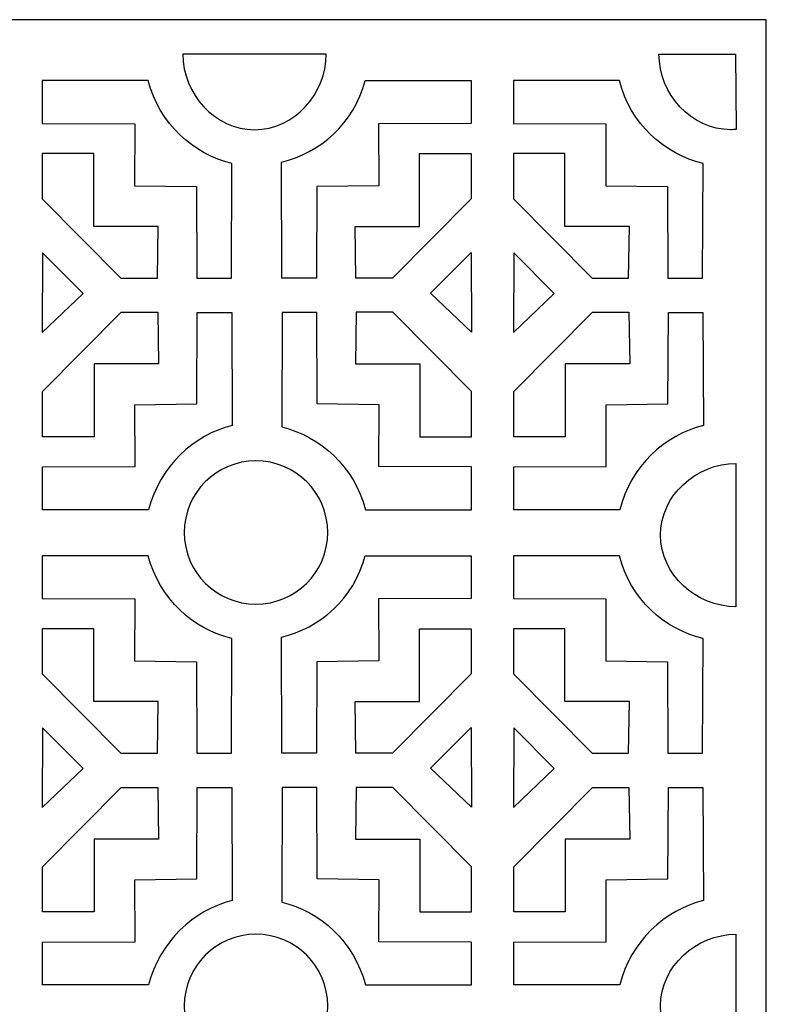
# Model space of a CAD drawing. Units: millimetres. Extents: x -45 to 75, y -107 to 132.
# Drawn here: x 29 to 75, y 71 to 132 of the extents above; entities that cross this region are included whole.
import ezdxf

# ---------------------------------------------------------------- set-up
doc = ezdxf.new("R2010")
doc.units = ezdxf.units.MM
doc.header["$MEASUREMENT"] = 0
doc.layers.add('layer 1', color=7, linetype='Continuous')

msp = doc.modelspace()

# ---------------------------------------------------------------- linework, layer by layer
at = {"layer": 'layer 1', "color": 250}
msp.add_lwpolyline([(-45.2962, -106.533), (74.944, -106.533), (74.944, 131.8288), (-45.2962, 131.8288), (-45.2962, -106.533)], close=True, dxfattribs=at)
at = {"layer": 'layer 1', "color": 7, "lineweight": 25}
for points, knots in [([(43.378, 125.0407), (40.9345, 125.0407), (38.9536, 127.2574), (38.9536, 129.7009), (38.9536, 129.7009), (38.9536, 129.7009), (47.8023, 129.7009), (47.8023, 129.7009), (47.8023, 129.7009), (47.8023, 127.2574), (45.8214, 125.0407), (43.378, 125.0407)], [0, 0, 0, 0, 0.25, 0.25, 0.25, 0.25, 0.5, 0.5, 0.5, 0.5, 1, 1, 1, 1]), ([(72.7483, 125.0407), (72.8628, 125.0407), (72.9764, 125.0455), (73.0887, 125.055), (73.0887, 125.055), (73.0887, 125.055), (73.044, 129.7009), (73.044, 129.7009), (73.044, 129.7009), (73.044, 129.7009), (68.324, 129.7009), (68.324, 129.7009), (68.324, 129.7009), (68.324, 127.2574), (70.3048, 125.0407), (72.7483, 125.0407)], [0, 0, 0, 0, 0.2, 0.2, 0.2, 0.2, 0.4, 0.4, 0.4, 0.4, 0.6, 0.6, 0.6, 0.6, 1, 1, 1, 1]), ([(39.7945, 121.5304), (39.7945, 121.5304), (35.9751, 121.5813), (35.9751, 121.5813), (35.9751, 121.5813), (35.9751, 121.5813), (35.987, 125.4005), (35.987, 125.4005), (35.987, 125.4005), (35.987, 125.4005), (30.281, 125.4216), (30.281, 125.4216), (30.281, 125.4216), (30.281, 125.4216), (30.281, 128.0701), (30.281, 128.0701), (30.281, 128.0701), (30.281, 128.0701), (36.8217, 128.0701), (36.8217, 128.0701), (36.8217, 128.0701), (37.4761, 125.4005), (39.6245, 123.5226), (41.98, 122.9571), (41.98, 122.9571), (41.98, 122.9571), (41.9488, 115.8872), (41.9488, 115.8872), (41.9488, 115.8872), (41.9488, 115.8872), (39.8155, 115.8872), (39.8155, 115.8872), (39.8155, 115.8872), (39.8155, 115.8872), (39.7945, 121.5304), (39.7945, 121.5304)], [0, 0, 0, 0, 0.1, 0.1, 0.1, 0.1, 0.2, 0.2, 0.2, 0.2, 0.3, 0.3, 0.3, 0.3, 0.4, 0.4, 0.4, 0.4, 0.5, 0.5, 0.5, 0.5, 0.6, 0.6, 0.6, 0.6, 0.7, 0.7, 0.7, 0.7, 0.8, 0.8, 0.8, 0.8, 1, 1, 1, 1]), ([(47.218, 121.5304), (47.218, 121.5304), (51.0374, 121.5813), (51.0374, 121.5813), (51.0374, 121.5813), (51.0374, 121.5813), (51.0256, 125.4005), (51.0256, 125.4005), (51.0256, 125.4005), (51.0256, 125.4005), (56.7316, 125.4216), (56.7316, 125.4216), (56.7316, 125.4216), (56.7316, 125.4216), (56.7316, 128.0701), (56.7316, 128.0701), (56.7316, 128.0701), (56.7316, 128.0701), (50.1909, 128.0701), (50.1909, 128.0701), (50.1909, 128.0701), (49.5364, 125.4005), (47.3887, 123.6062), (45.0332, 123.0407), (45.0332, 123.0407), (45.0332, 123.0407), (45.0638, 115.8872), (45.0638, 115.8872), (45.0638, 115.8872), (45.0638, 115.8872), (47.1971, 115.8872), (47.1971, 115.8872), (47.1971, 115.8872), (47.1971, 115.8872), (47.218, 121.5304), (47.218, 121.5304)], [0, 0, 0, 0, 0.1, 0.1, 0.1, 0.1, 0.2, 0.2, 0.2, 0.2, 0.3, 0.3, 0.3, 0.3, 0.4, 0.4, 0.4, 0.4, 0.5, 0.5, 0.5, 0.5, 0.6, 0.6, 0.6, 0.6, 0.7, 0.7, 0.7, 0.7, 0.8, 0.8, 0.8, 0.8, 1, 1, 1, 1]), ([(68.8594, 121.5304), (68.8594, 121.5304), (65.04, 121.5813), (65.04, 121.5813), (65.04, 121.5813), (65.04, 121.5813), (65.0518, 125.4005), (65.0518, 125.4005), (65.0518, 125.4005), (65.0518, 125.4005), (59.3459, 125.4216), (59.3459, 125.4216), (59.3459, 125.4216), (59.3459, 125.4216), (59.3459, 128.0701), (59.3459, 128.0701), (59.3459, 128.0701), (59.3459, 128.0701), (65.8866, 128.0701), (65.8866, 128.0701), (65.8866, 128.0701), (66.541, 125.4005), (68.6893, 123.5226), (71.0449, 122.9571), (71.0449, 122.9571), (71.0449, 122.9571), (71.0136, 115.8872), (71.0136, 115.8872), (71.0136, 115.8872), (71.0136, 115.8872), (68.8803, 115.8872), (68.8803, 115.8872), (68.8803, 115.8872), (68.8803, 115.8872), (68.8594, 121.5304), (68.8594, 121.5304)], [0, 0, 0, 0, 0.1, 0.1, 0.1, 0.1, 0.2, 0.2, 0.2, 0.2, 0.3, 0.3, 0.3, 0.3, 0.4, 0.4, 0.4, 0.4, 0.5, 0.5, 0.5, 0.5, 0.6, 0.6, 0.6, 0.6, 0.7, 0.7, 0.7, 0.7, 0.8, 0.8, 0.8, 0.8, 1, 1, 1, 1]), ([(30.281, 120.7763), (30.281, 120.7763), (30.281, 123.5677), (30.281, 123.5677), (30.281, 123.5677), (30.281, 123.5677), (33.4591, 123.5677), (33.4591, 123.5677), (33.4591, 123.5677), (33.4591, 123.5677), (33.4591, 119.0653), (33.4591, 119.0653), (33.4591, 119.0653), (33.4591, 119.0653), (37.4319, 119.0653), (37.4319, 119.0653), (37.4319, 119.0653), (37.4319, 119.0653), (37.3808, 115.8793), (37.3808, 115.8793), (37.3808, 115.8793), (37.3808, 115.8793), (35.1302, 115.8793), (35.1302, 115.8793), (35.1302, 115.8793), (35.1302, 115.8793), (30.281, 120.7763), (30.281, 120.7763)], [0, 0, 0, 0, 0.125, 0.125, 0.125, 0.125, 0.25, 0.25, 0.25, 0.25, 0.375, 0.375, 0.375, 0.375, 0.5, 0.5, 0.5, 0.5, 0.625, 0.625, 0.625, 0.625, 0.75, 0.75, 0.75, 0.75, 1, 1, 1, 1]), ([(56.7316, 120.7763), (56.7316, 120.7763), (56.7316, 123.5677), (56.7316, 123.5677), (56.7316, 123.5677), (56.7316, 123.5677), (53.5534, 123.5677), (53.5534, 123.5677), (53.5534, 123.5677), (53.5534, 123.5677), (53.5534, 119.0653), (53.5534, 119.0653), (53.5534, 119.0653), (53.5534, 119.0653), (49.5807, 119.0653), (49.5807, 119.0653), (49.5807, 119.0653), (49.5807, 119.0653), (49.6317, 115.8793), (49.6317, 115.8793), (49.6317, 115.8793), (49.6317, 115.8793), (51.8823, 115.8793), (51.8823, 115.8793), (51.8823, 115.8793), (51.8823, 115.8793), (56.7316, 120.7763), (56.7316, 120.7763)], [0, 0, 0, 0, 0.125, 0.125, 0.125, 0.125, 0.25, 0.25, 0.25, 0.25, 0.375, 0.375, 0.375, 0.375, 0.5, 0.5, 0.5, 0.5, 0.625, 0.625, 0.625, 0.625, 0.75, 0.75, 0.75, 0.75, 1, 1, 1, 1]), ([(59.3459, 120.7763), (59.3459, 120.7763), (59.3459, 123.5677), (59.3459, 123.5677), (59.3459, 123.5677), (59.3459, 123.5677), (62.524, 123.5677), (62.524, 123.5677), (62.524, 123.5677), (62.524, 123.5677), (62.524, 119.0653), (62.524, 119.0653), (62.524, 119.0653), (62.524, 119.0653), (66.4968, 119.0653), (66.4968, 119.0653), (66.4968, 119.0653), (66.4968, 119.0653), (66.4457, 115.8793), (66.4457, 115.8793), (66.4457, 115.8793), (66.4457, 115.8793), (64.1951, 115.8793), (64.1951, 115.8793), (64.1951, 115.8793), (64.1951, 115.8793), (59.3459, 120.7763), (59.3459, 120.7763)], [0, 0, 0, 0, 0.125, 0.125, 0.125, 0.125, 0.25, 0.25, 0.25, 0.25, 0.375, 0.375, 0.375, 0.375, 0.5, 0.5, 0.5, 0.5, 0.625, 0.625, 0.625, 0.625, 0.75, 0.75, 0.75, 0.75, 1, 1, 1, 1]), ([(30.3019, 117.4406), (30.3019, 117.4406), (32.8033, 114.9392), (32.8033, 114.9392), (32.8033, 114.9392), (32.8033, 114.9392), (30.2825, 112.527), (30.2825, 112.527), (30.2825, 112.527), (30.2825, 112.527), (30.3019, 117.4406), (30.3019, 117.4406)], [0, 0, 0, 0, 0.25, 0.25, 0.25, 0.25, 0.5, 0.5, 0.5, 0.5, 1, 1, 1, 1]), ([(56.7316, 117.4615), (56.7316, 117.4615), (54.2302, 114.9601), (54.2302, 114.9601), (54.2302, 114.9601), (54.2302, 114.9601), (56.751, 112.5479), (56.751, 112.5479), (56.751, 112.5479), (56.751, 112.5479), (56.7316, 117.4615), (56.7316, 117.4615)], [0, 0, 0, 0, 0.25, 0.25, 0.25, 0.25, 0.5, 0.5, 0.5, 0.5, 1, 1, 1, 1]), ([(59.3668, 117.4406), (59.3668, 117.4406), (61.8682, 114.9392), (61.8682, 114.9392), (61.8682, 114.9392), (61.8682, 114.9392), (59.3474, 112.527), (59.3474, 112.527), (59.3474, 112.527), (59.3474, 112.527), (59.3668, 117.4406), (59.3668, 117.4406)], [0, 0, 0, 0, 0.25, 0.25, 0.25, 0.25, 0.5, 0.5, 0.5, 0.5, 1, 1, 1, 1]), ([(30.3019, 108.8775), (30.3019, 108.8775), (30.3019, 106.0861), (30.3019, 106.0861), (30.3019, 106.0861), (30.3019, 106.0861), (33.4801, 106.0861), (33.4801, 106.0861), (33.4801, 106.0861), (33.4801, 106.0861), (33.4801, 110.5885), (33.4801, 110.5885), (33.4801, 110.5885), (33.4801, 110.5885), (37.4528, 110.5885), (37.4528, 110.5885), (37.4528, 110.5885), (37.4528, 110.5885), (37.4018, 113.7746), (37.4018, 113.7746), (37.4018, 113.7746), (37.4018, 113.7746), (35.1511, 113.7746), (35.1511, 113.7746), (35.1511, 113.7746), (35.1511, 113.7746), (30.3019, 108.8775), (30.3019, 108.8775)], [0, 0, 0, 0, 0.125, 0.125, 0.125, 0.125, 0.25, 0.25, 0.25, 0.25, 0.375, 0.375, 0.375, 0.375, 0.5, 0.5, 0.5, 0.5, 0.625, 0.625, 0.625, 0.625, 0.75, 0.75, 0.75, 0.75, 1, 1, 1, 1]), ([(39.8155, 108.1234), (39.8155, 108.1234), (35.9961, 108.0725), (35.9961, 108.0725), (35.9961, 108.0725), (35.9961, 108.0725), (36.0079, 104.2533), (36.0079, 104.2533), (36.0079, 104.2533), (36.0079, 104.2533), (30.3019, 104.2322), (30.3019, 104.2322), (30.3019, 104.2322), (30.3019, 104.2322), (30.3019, 101.5838), (30.3019, 101.5838), (30.3019, 101.5838), (30.3019, 101.5838), (36.8426, 101.5838), (36.8426, 101.5838), (36.8426, 101.5838), (37.4971, 104.2533), (39.6455, 106.2216), (42.0009, 106.787), (42.0009, 106.787), (42.0009, 106.787), (41.9697, 113.7667), (41.9697, 113.7667), (41.9697, 113.7667), (41.9697, 113.7667), (39.8364, 113.7667), (39.8364, 113.7667), (39.8364, 113.7667), (39.8364, 113.7667), (39.8155, 108.1234), (39.8155, 108.1234)], [0, 0, 0, 0, 0.1, 0.1, 0.1, 0.1, 0.2, 0.2, 0.2, 0.2, 0.3, 0.3, 0.3, 0.3, 0.4, 0.4, 0.4, 0.4, 0.5, 0.5, 0.5, 0.5, 0.6, 0.6, 0.6, 0.6, 0.7, 0.7, 0.7, 0.7, 0.8, 0.8, 0.8, 0.8, 1, 1, 1, 1]), ([(47.2389, 108.1234), (47.2389, 108.1234), (51.0583, 108.0725), (51.0583, 108.0725), (51.0583, 108.0725), (51.0583, 108.0725), (51.0465, 104.2533), (51.0465, 104.2533), (51.0465, 104.2533), (51.0465, 104.2533), (56.7525, 104.2322), (56.7525, 104.2322), (56.7525, 104.2322), (56.7525, 104.2322), (56.7525, 101.5838), (56.7525, 101.5838), (56.7525, 101.5838), (56.7525, 101.5838), (50.2118, 101.5838), (50.2118, 101.5838), (50.2118, 101.5838), (49.5573, 104.2533), (47.4089, 106.1312), (45.0535, 106.6967), (45.0535, 106.6967), (45.0535, 106.6967), (45.0847, 113.7667), (45.0847, 113.7667), (45.0847, 113.7667), (45.0847, 113.7667), (47.218, 113.7667), (47.218, 113.7667), (47.218, 113.7667), (47.218, 113.7667), (47.2389, 108.1234), (47.2389, 108.1234)], [0, 0, 0, 0, 0.1, 0.1, 0.1, 0.1, 0.2, 0.2, 0.2, 0.2, 0.3, 0.3, 0.3, 0.3, 0.4, 0.4, 0.4, 0.4, 0.5, 0.5, 0.5, 0.5, 0.6, 0.6, 0.6, 0.6, 0.7, 0.7, 0.7, 0.7, 0.8, 0.8, 0.8, 0.8, 1, 1, 1, 1]), ([(56.7525, 108.8775), (56.7525, 108.8775), (56.7525, 106.0861), (56.7525, 106.0861), (56.7525, 106.0861), (56.7525, 106.0861), (53.5743, 106.0861), (53.5743, 106.0861), (53.5743, 106.0861), (53.5743, 106.0861), (53.5743, 110.5885), (53.5743, 110.5885), (53.5743, 110.5885), (53.5743, 110.5885), (49.6016, 110.5885), (49.6016, 110.5885), (49.6016, 110.5885), (49.6016, 110.5885), (49.6526, 113.7746), (49.6526, 113.7746), (49.6526, 113.7746), (49.6526, 113.7746), (51.9033, 113.7746), (51.9033, 113.7746), (51.9033, 113.7746), (51.9033, 113.7746), (56.7525, 108.8775), (56.7525, 108.8775)], [0, 0, 0, 0, 0.125, 0.125, 0.125, 0.125, 0.25, 0.25, 0.25, 0.25, 0.375, 0.375, 0.375, 0.375, 0.5, 0.5, 0.5, 0.5, 0.625, 0.625, 0.625, 0.625, 0.75, 0.75, 0.75, 0.75, 1, 1, 1, 1]), ([(59.3668, 108.8775), (59.3668, 108.8775), (59.3668, 106.0861), (59.3668, 106.0861), (59.3668, 106.0861), (59.3668, 106.0861), (62.5449, 106.0861), (62.5449, 106.0861), (62.5449, 106.0861), (62.5449, 106.0861), (62.5449, 110.5885), (62.5449, 110.5885), (62.5449, 110.5885), (62.5449, 110.5885), (66.5177, 110.5885), (66.5177, 110.5885), (66.5177, 110.5885), (66.5177, 110.5885), (66.4666, 113.7746), (66.4666, 113.7746), (66.4666, 113.7746), (66.4666, 113.7746), (64.216, 113.7746), (64.216, 113.7746), (64.216, 113.7746), (64.216, 113.7746), (59.3668, 108.8775), (59.3668, 108.8775)], [0, 0, 0, 0, 0.125, 0.125, 0.125, 0.125, 0.25, 0.25, 0.25, 0.25, 0.375, 0.375, 0.375, 0.375, 0.5, 0.5, 0.5, 0.5, 0.625, 0.625, 0.625, 0.625, 0.75, 0.75, 0.75, 0.75, 1, 1, 1, 1]), ([(68.8803, 108.1234), (68.8803, 108.1234), (65.0609, 108.0725), (65.0609, 108.0725), (65.0609, 108.0725), (65.0609, 108.0725), (65.0727, 104.2533), (65.0727, 104.2533), (65.0727, 104.2533), (65.0727, 104.2533), (59.3668, 104.2322), (59.3668, 104.2322), (59.3668, 104.2322), (59.3668, 104.2322), (59.3668, 101.5838), (59.3668, 101.5838), (59.3668, 101.5838), (59.3668, 101.5838), (65.9075, 101.5838), (65.9075, 101.5838), (65.9075, 101.5838), (66.5619, 104.2533), (68.7104, 106.2216), (71.0658, 106.787), (71.0658, 106.787), (71.0658, 106.787), (71.0346, 113.7667), (71.0346, 113.7667), (71.0346, 113.7667), (71.0346, 113.7667), (68.9013, 113.7667), (68.9013, 113.7667), (68.9013, 113.7667), (68.9013, 113.7667), (68.8803, 108.1234), (68.8803, 108.1234)], [0, 0, 0, 0, 0.1, 0.1, 0.1, 0.1, 0.2, 0.2, 0.2, 0.2, 0.3, 0.3, 0.3, 0.3, 0.4, 0.4, 0.4, 0.4, 0.5, 0.5, 0.5, 0.5, 0.6, 0.6, 0.6, 0.6, 0.7, 0.7, 0.7, 0.7, 0.8, 0.8, 0.8, 0.8, 1, 1, 1, 1]), ([(47.8904, 100.1859), (47.8904, 97.7423), (45.9095, 95.7615), (43.466, 95.7615), (43.466, 95.7615), (41.0225, 95.7615), (39.0416, 97.7423), (39.0416, 100.1859), (39.0416, 100.1859), (39.0416, 102.6294), (41.0225, 104.6103), (43.466, 104.6103), (43.466, 104.6103), (45.9095, 104.6103), (47.8904, 102.6294), (47.8904, 100.1859)], [0, 0, 0, 0, 0.2, 0.2, 0.2, 0.2, 0.4, 0.4, 0.4, 0.4, 0.6, 0.6, 0.6, 0.6, 1, 1, 1, 1]), ([(68.414, 100.0264), (68.414, 97.5829), (70.6307, 95.602), (73.0742, 95.602), (73.0742, 95.602), (73.0742, 95.602), (73.0742, 104.4507), (73.0742, 104.4507), (73.0742, 104.4507), (70.6307, 104.4507), (68.414, 102.4698), (68.414, 100.0264)], [0, 0, 0, 0, 0.25, 0.25, 0.25, 0.25, 0.5, 0.5, 0.5, 0.5, 1, 1, 1, 1]), ([(39.7945, 92.214), (39.7945, 92.214), (35.9751, 92.265), (35.9751, 92.265), (35.9751, 92.265), (35.9751, 92.265), (35.987, 96.0842), (35.987, 96.0842), (35.987, 96.0842), (35.987, 96.0842), (30.281, 96.1053), (30.281, 96.1053), (30.281, 96.1053), (30.281, 96.1053), (30.281, 98.7537), (30.281, 98.7537), (30.281, 98.7537), (30.281, 98.7537), (36.8217, 98.7537), (36.8217, 98.7537), (36.8217, 98.7537), (37.4761, 96.0842), (39.6245, 94.2063), (41.98, 93.6408), (41.98, 93.6408), (41.98, 93.6408), (41.9488, 86.5708), (41.9488, 86.5708), (41.9488, 86.5708), (41.9488, 86.5708), (39.8155, 86.5708), (39.8155, 86.5708), (39.8155, 86.5708), (39.8155, 86.5708), (39.7945, 92.214), (39.7945, 92.214)], [0, 0, 0, 0, 0.1, 0.1, 0.1, 0.1, 0.2, 0.2, 0.2, 0.2, 0.3, 0.3, 0.3, 0.3, 0.4, 0.4, 0.4, 0.4, 0.5, 0.5, 0.5, 0.5, 0.6, 0.6, 0.6, 0.6, 0.7, 0.7, 0.7, 0.7, 0.8, 0.8, 0.8, 0.8, 1, 1, 1, 1]), ([(47.218, 92.214), (47.218, 92.214), (51.0374, 92.265), (51.0374, 92.265), (51.0374, 92.265), (51.0374, 92.265), (51.0256, 96.0842), (51.0256, 96.0842), (51.0256, 96.0842), (51.0256, 96.0842), (56.7316, 96.1053), (56.7316, 96.1053), (56.7316, 96.1053), (56.7316, 96.1053), (56.7316, 98.7537), (56.7316, 98.7537), (56.7316, 98.7537), (56.7316, 98.7537), (50.1909, 98.7537), (50.1909, 98.7537), (50.1909, 98.7537), (49.5364, 96.0842), (47.3887, 94.2899), (45.0332, 93.7243), (45.0332, 93.7243), (45.0332, 93.7243), (45.0638, 86.5708), (45.0638, 86.5708), (45.0638, 86.5708), (45.0638, 86.5708), (47.1971, 86.5708), (47.1971, 86.5708), (47.1971, 86.5708), (47.1971, 86.5708), (47.218, 92.214), (47.218, 92.214)], [0, 0, 0, 0, 0.1, 0.1, 0.1, 0.1, 0.2, 0.2, 0.2, 0.2, 0.3, 0.3, 0.3, 0.3, 0.4, 0.4, 0.4, 0.4, 0.5, 0.5, 0.5, 0.5, 0.6, 0.6, 0.6, 0.6, 0.7, 0.7, 0.7, 0.7, 0.8, 0.8, 0.8, 0.8, 1, 1, 1, 1]), ([(68.8594, 92.214), (68.8594, 92.214), (65.04, 92.265), (65.04, 92.265), (65.04, 92.265), (65.04, 92.265), (65.0518, 96.0842), (65.0518, 96.0842), (65.0518, 96.0842), (65.0518, 96.0842), (59.3459, 96.1053), (59.3459, 96.1053), (59.3459, 96.1053), (59.3459, 96.1053), (59.3459, 98.7537), (59.3459, 98.7537), (59.3459, 98.7537), (59.3459, 98.7537), (65.8866, 98.7537), (65.8866, 98.7537), (65.8866, 98.7537), (66.541, 96.0842), (68.6893, 94.2063), (71.0449, 93.6408), (71.0449, 93.6408), (71.0449, 93.6408), (71.0136, 86.5708), (71.0136, 86.5708), (71.0136, 86.5708), (71.0136, 86.5708), (68.8803, 86.5708), (68.8803, 86.5708), (68.8803, 86.5708), (68.8803, 86.5708), (68.8594, 92.214), (68.8594, 92.214)], [0, 0, 0, 0, 0.1, 0.1, 0.1, 0.1, 0.2, 0.2, 0.2, 0.2, 0.3, 0.3, 0.3, 0.3, 0.4, 0.4, 0.4, 0.4, 0.5, 0.5, 0.5, 0.5, 0.6, 0.6, 0.6, 0.6, 0.7, 0.7, 0.7, 0.7, 0.8, 0.8, 0.8, 0.8, 1, 1, 1, 1]), ([(30.281, 91.46), (30.281, 91.46), (30.281, 94.2514), (30.281, 94.2514), (30.281, 94.2514), (30.281, 94.2514), (33.4591, 94.2514), (33.4591, 94.2514), (33.4591, 94.2514), (33.4591, 94.2514), (33.4591, 89.749), (33.4591, 89.749), (33.4591, 89.749), (33.4591, 89.749), (37.4319, 89.749), (37.4319, 89.749), (37.4319, 89.749), (37.4319, 89.749), (37.3808, 86.5629), (37.3808, 86.5629), (37.3808, 86.5629), (37.3808, 86.5629), (35.1302, 86.5629), (35.1302, 86.5629), (35.1302, 86.5629), (35.1302, 86.5629), (30.281, 91.46), (30.281, 91.46)], [0, 0, 0, 0, 0.125, 0.125, 0.125, 0.125, 0.25, 0.25, 0.25, 0.25, 0.375, 0.375, 0.375, 0.375, 0.5, 0.5, 0.5, 0.5, 0.625, 0.625, 0.625, 0.625, 0.75, 0.75, 0.75, 0.75, 1, 1, 1, 1]), ([(56.7316, 91.46), (56.7316, 91.46), (56.7316, 94.2514), (56.7316, 94.2514), (56.7316, 94.2514), (56.7316, 94.2514), (53.5534, 94.2514), (53.5534, 94.2514), (53.5534, 94.2514), (53.5534, 94.2514), (53.5534, 89.749), (53.5534, 89.749), (53.5534, 89.749), (53.5534, 89.749), (49.5807, 89.749), (49.5807, 89.749), (49.5807, 89.749), (49.5807, 89.749), (49.6317, 86.5629), (49.6317, 86.5629), (49.6317, 86.5629), (49.6317, 86.5629), (51.8823, 86.5629), (51.8823, 86.5629), (51.8823, 86.5629), (51.8823, 86.5629), (56.7316, 91.46), (56.7316, 91.46)], [0, 0, 0, 0, 0.125, 0.125, 0.125, 0.125, 0.25, 0.25, 0.25, 0.25, 0.375, 0.375, 0.375, 0.375, 0.5, 0.5, 0.5, 0.5, 0.625, 0.625, 0.625, 0.625, 0.75, 0.75, 0.75, 0.75, 1, 1, 1, 1]), ([(59.3459, 91.46), (59.3459, 91.46), (59.3459, 94.2514), (59.3459, 94.2514), (59.3459, 94.2514), (59.3459, 94.2514), (62.524, 94.2514), (62.524, 94.2514), (62.524, 94.2514), (62.524, 94.2514), (62.524, 89.749), (62.524, 89.749), (62.524, 89.749), (62.524, 89.749), (66.4968, 89.749), (66.4968, 89.749), (66.4968, 89.749), (66.4968, 89.749), (66.4457, 86.5629), (66.4457, 86.5629), (66.4457, 86.5629), (66.4457, 86.5629), (64.1951, 86.5629), (64.1951, 86.5629), (64.1951, 86.5629), (64.1951, 86.5629), (59.3459, 91.46), (59.3459, 91.46)], [0, 0, 0, 0, 0.125, 0.125, 0.125, 0.125, 0.25, 0.25, 0.25, 0.25, 0.375, 0.375, 0.375, 0.375, 0.5, 0.5, 0.5, 0.5, 0.625, 0.625, 0.625, 0.625, 0.75, 0.75, 0.75, 0.75, 1, 1, 1, 1]), ([(30.3019, 88.1243), (30.3019, 88.1243), (32.8033, 85.6229), (32.8033, 85.6229), (32.8033, 85.6229), (32.8033, 85.6229), (30.2825, 83.2107), (30.2825, 83.2107), (30.2825, 83.2107), (30.2825, 83.2107), (30.3019, 88.1243), (30.3019, 88.1243)], [0, 0, 0, 0, 0.25, 0.25, 0.25, 0.25, 0.5, 0.5, 0.5, 0.5, 1, 1, 1, 1]), ([(56.7316, 88.1452), (56.7316, 88.1452), (54.2302, 85.6438), (54.2302, 85.6438), (54.2302, 85.6438), (54.2302, 85.6438), (56.751, 83.2316), (56.751, 83.2316), (56.751, 83.2316), (56.751, 83.2316), (56.7316, 88.1452), (56.7316, 88.1452)], [0, 0, 0, 0, 0.25, 0.25, 0.25, 0.25, 0.5, 0.5, 0.5, 0.5, 1, 1, 1, 1]), ([(59.3668, 88.1243), (59.3668, 88.1243), (61.8682, 85.6229), (61.8682, 85.6229), (61.8682, 85.6229), (61.8682, 85.6229), (59.3474, 83.2107), (59.3474, 83.2107), (59.3474, 83.2107), (59.3474, 83.2107), (59.3668, 88.1243), (59.3668, 88.1243)], [0, 0, 0, 0, 0.25, 0.25, 0.25, 0.25, 0.5, 0.5, 0.5, 0.5, 1, 1, 1, 1]), ([(30.3019, 79.5612), (30.3019, 79.5612), (30.3019, 76.7698), (30.3019, 76.7698), (30.3019, 76.7698), (30.3019, 76.7698), (33.4801, 76.7698), (33.4801, 76.7698), (33.4801, 76.7698), (33.4801, 76.7698), (33.4801, 81.2722), (33.4801, 81.2722), (33.4801, 81.2722), (33.4801, 81.2722), (37.4528, 81.2722), (37.4528, 81.2722), (37.4528, 81.2722), (37.4528, 81.2722), (37.4018, 84.4582), (37.4018, 84.4582), (37.4018, 84.4582), (37.4018, 84.4582), (35.1511, 84.4582), (35.1511, 84.4582), (35.1511, 84.4582), (35.1511, 84.4582), (30.3019, 79.5612), (30.3019, 79.5612)], [0, 0, 0, 0, 0.125, 0.125, 0.125, 0.125, 0.25, 0.25, 0.25, 0.25, 0.375, 0.375, 0.375, 0.375, 0.5, 0.5, 0.5, 0.5, 0.625, 0.625, 0.625, 0.625, 0.75, 0.75, 0.75, 0.75, 1, 1, 1, 1]), ([(56.7525, 79.5612), (56.7525, 79.5612), (56.7525, 76.7698), (56.7525, 76.7698), (56.7525, 76.7698), (56.7525, 76.7698), (53.5743, 76.7698), (53.5743, 76.7698), (53.5743, 76.7698), (53.5743, 76.7698), (53.5743, 81.2722), (53.5743, 81.2722), (53.5743, 81.2722), (53.5743, 81.2722), (49.6016, 81.2722), (49.6016, 81.2722), (49.6016, 81.2722), (49.6016, 81.2722), (49.6526, 84.4582), (49.6526, 84.4582), (49.6526, 84.4582), (49.6526, 84.4582), (51.9033, 84.4582), (51.9033, 84.4582), (51.9033, 84.4582), (51.9033, 84.4582), (56.7525, 79.5612), (56.7525, 79.5612)], [0, 0, 0, 0, 0.125, 0.125, 0.125, 0.125, 0.25, 0.25, 0.25, 0.25, 0.375, 0.375, 0.375, 0.375, 0.5, 0.5, 0.5, 0.5, 0.625, 0.625, 0.625, 0.625, 0.75, 0.75, 0.75, 0.75, 1, 1, 1, 1]), ([(59.3668, 79.5612), (59.3668, 79.5612), (59.3668, 76.7698), (59.3668, 76.7698), (59.3668, 76.7698), (59.3668, 76.7698), (62.5449, 76.7698), (62.5449, 76.7698), (62.5449, 76.7698), (62.5449, 76.7698), (62.5449, 81.2722), (62.5449, 81.2722), (62.5449, 81.2722), (62.5449, 81.2722), (66.5177, 81.2722), (66.5177, 81.2722), (66.5177, 81.2722), (66.5177, 81.2722), (66.4666, 84.4582), (66.4666, 84.4582), (66.4666, 84.4582), (66.4666, 84.4582), (64.216, 84.4582), (64.216, 84.4582), (64.216, 84.4582), (64.216, 84.4582), (59.3668, 79.5612), (59.3668, 79.5612)], [0, 0, 0, 0, 0.125, 0.125, 0.125, 0.125, 0.25, 0.25, 0.25, 0.25, 0.375, 0.375, 0.375, 0.375, 0.5, 0.5, 0.5, 0.5, 0.625, 0.625, 0.625, 0.625, 0.75, 0.75, 0.75, 0.75, 1, 1, 1, 1]), ([(39.8155, 78.8071), (39.8155, 78.8071), (35.9961, 78.7562), (35.9961, 78.7562), (35.9961, 78.7562), (35.9961, 78.7562), (36.0079, 74.937), (36.0079, 74.937), (36.0079, 74.937), (36.0079, 74.937), (30.3019, 74.9159), (30.3019, 74.9159), (30.3019, 74.9159), (30.3019, 74.9159), (30.3019, 72.2674), (30.3019, 72.2674), (30.3019, 72.2674), (30.3019, 72.2674), (36.8426, 72.2674), (36.8426, 72.2674), (36.8426, 72.2674), (37.4971, 74.937), (39.6455, 76.9052), (42.0009, 77.4707), (42.0009, 77.4707), (42.0009, 77.4707), (41.9697, 84.4503), (41.9697, 84.4503), (41.9697, 84.4503), (41.9697, 84.4503), (39.8364, 84.4503), (39.8364, 84.4503), (39.8364, 84.4503), (39.8364, 84.4503), (39.8155, 78.8071), (39.8155, 78.8071)], [0, 0, 0, 0, 0.1, 0.1, 0.1, 0.1, 0.2, 0.2, 0.2, 0.2, 0.3, 0.3, 0.3, 0.3, 0.4, 0.4, 0.4, 0.4, 0.5, 0.5, 0.5, 0.5, 0.6, 0.6, 0.6, 0.6, 0.7, 0.7, 0.7, 0.7, 0.8, 0.8, 0.8, 0.8, 1, 1, 1, 1]), ([(47.2389, 78.8071), (47.2389, 78.8071), (51.0583, 78.7562), (51.0583, 78.7562), (51.0583, 78.7562), (51.0583, 78.7562), (51.0465, 74.937), (51.0465, 74.937), (51.0465, 74.937), (51.0465, 74.937), (56.7525, 74.9159), (56.7525, 74.9159), (56.7525, 74.9159), (56.7525, 74.9159), (56.7525, 72.2674), (56.7525, 72.2674), (56.7525, 72.2674), (56.7525, 72.2674), (50.2118, 72.2674), (50.2118, 72.2674), (50.2118, 72.2674), (49.5573, 74.937), (47.4089, 76.8148), (45.0535, 77.3804), (45.0535, 77.3804), (45.0535, 77.3804), (45.0847, 84.4503), (45.0847, 84.4503), (45.0847, 84.4503), (45.0847, 84.4503), (47.218, 84.4503), (47.218, 84.4503), (47.218, 84.4503), (47.218, 84.4503), (47.2389, 78.8071), (47.2389, 78.8071)], [0, 0, 0, 0, 0.1, 0.1, 0.1, 0.1, 0.2, 0.2, 0.2, 0.2, 0.3, 0.3, 0.3, 0.3, 0.4, 0.4, 0.4, 0.4, 0.5, 0.5, 0.5, 0.5, 0.6, 0.6, 0.6, 0.6, 0.7, 0.7, 0.7, 0.7, 0.8, 0.8, 0.8, 0.8, 1, 1, 1, 1]), ([(68.8803, 78.8071), (68.8803, 78.8071), (65.0609, 78.7562), (65.0609, 78.7562), (65.0609, 78.7562), (65.0609, 78.7562), (65.0727, 74.937), (65.0727, 74.937), (65.0727, 74.937), (65.0727, 74.937), (59.3668, 74.9159), (59.3668, 74.9159), (59.3668, 74.9159), (59.3668, 74.9159), (59.3668, 72.2674), (59.3668, 72.2674), (59.3668, 72.2674), (59.3668, 72.2674), (65.9075, 72.2674), (65.9075, 72.2674), (65.9075, 72.2674), (66.5619, 74.937), (68.7104, 76.9052), (71.0658, 77.4707), (71.0658, 77.4707), (71.0658, 77.4707), (71.0346, 84.4503), (71.0346, 84.4503), (71.0346, 84.4503), (71.0346, 84.4503), (68.9013, 84.4503), (68.9013, 84.4503), (68.9013, 84.4503), (68.9013, 84.4503), (68.8803, 78.8071), (68.8803, 78.8071)], [0, 0, 0, 0, 0.1, 0.1, 0.1, 0.1, 0.2, 0.2, 0.2, 0.2, 0.3, 0.3, 0.3, 0.3, 0.4, 0.4, 0.4, 0.4, 0.5, 0.5, 0.5, 0.5, 0.6, 0.6, 0.6, 0.6, 0.7, 0.7, 0.7, 0.7, 0.8, 0.8, 0.8, 0.8, 1, 1, 1, 1]), ([(47.8904, 70.9711), (47.8904, 68.5276), (45.9095, 66.5467), (43.466, 66.5467), (43.466, 66.5467), (41.0225, 66.5467), (39.0416, 68.5276), (39.0416, 70.9711), (39.0416, 70.9711), (39.0416, 73.4147), (41.0225, 75.3955), (43.466, 75.3955), (43.466, 75.3955), (45.9095, 75.3955), (47.8904, 73.4147), (47.8904, 70.9711)], [0, 0, 0, 0, 0.2, 0.2, 0.2, 0.2, 0.4, 0.4, 0.4, 0.4, 0.6, 0.6, 0.6, 0.6, 1, 1, 1, 1]), ([(68.414, 70.9711), (68.414, 68.5276), (70.6307, 66.5467), (73.0742, 66.5467), (73.0742, 66.5467), (73.0742, 66.5467), (73.0742, 75.3954), (73.0742, 75.3954), (73.0742, 75.3954), (70.6307, 75.3954), (68.414, 73.4146), (68.414, 70.9711)], [0, 0, 0, 0, 0.25, 0.25, 0.25, 0.25, 0.5, 0.5, 0.5, 0.5, 1, 1, 1, 1])]:
    msp.add_open_spline(points, degree=3, knots=knots, dxfattribs=at)

doc.saveas('drawing.dxf')
